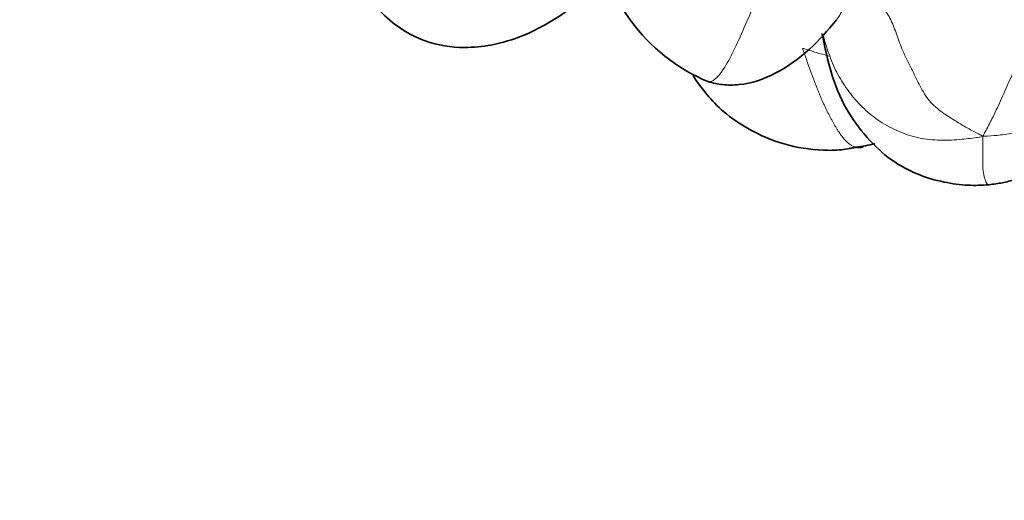
# Model space of a CAD drawing. Units: millimetres. Extents: x 0 to 1494, y 0 to 2770.
# Drawn here: x 685 to 699, y 808 to 815 of the extents above; entities that cross this region are included whole.
import ezdxf
from ezdxf import colors
from ezdxf.entities.mleader import LeaderData, LeaderLine
from ezdxf.math import Vec2, Vec3

# ---------------------------------------------------------------- set-up
doc = ezdxf.new("R2010")
doc.units = ezdxf.units.MM
doc.layers.add('DV3_Défaut', color=7, linetype='Continuous')
doc.layers.add('Défaut', color=7, linetype='Continuous')

# ---------------------------------------------------------------- blocks, each defined once
blk = doc.blocks.new('_DOT')
at = {"color": 0}
blk.add_line((0, 0), (-1, 0), dxfattribs=at)
at = {"color": 0, "const_width": 0.333}
blk.add_lwpolyline([(-0.1665, 0, 1), (0.1665, 0, 1)], format="xyb", close=True, dxfattribs=at)
blk = doc.blocks.new('SE2')
at = {"layer": 'DV3_Défaut', "color": 7, "linetype": 'Continuous', "lineweight": 35}
for centre, radius, start, end in [((695.53, 816.673), 2.582, 184.9658, 247.2564), ((696.515, 814.578), 1.217, 275.2443, 287.8422)]:
    blk.add_arc(centre, radius, start, end, dxfattribs=at)
at = {"layer": 'DV3_Défaut', "color": 7, "linetype": 'Continuous', "lineweight": 18}
for points, knots in [([(698.409, 813.522), (698.425, 813.543), (698.468, 813.622), (698.553, 813.782), (698.663, 814.021), (698.781, 814.289), (698.903, 814.557), (699.031, 814.823), (699.174, 815.075), (699.326, 815.296), (699.485, 815.463), (699.644, 815.596), (699.798, 815.717), (699.91, 815.809), (699.966, 815.855), (699.983, 815.869)], [0, 0, 0, 0, 0.022727, 0.090909, 0.181818, 0.272727, 0.363636, 0.454545, 0.545455, 0.636364, 0.727273, 0.818182, 0.909091, 0.977273, 1, 1, 1, 1]), ([(694.532, 814.291), (694.549, 814.286), (694.607, 814.294), (694.716, 814.403), (694.858, 814.64), (695.003, 814.96), (695.15, 815.291), (695.259, 815.559), (695.313, 815.696), (695.326, 815.727)], [0, 0, 0, 0, 0.094336, 0.275469, 0.456602, 0.637734, 0.818867, 0.954717, 1, 1, 1, 1]), ([(696.883, 815.451), (696.889, 815.444), (696.933, 815.407), (697.018, 815.325), (697.119, 815.169), (697.198, 814.953), (697.278, 814.723), (697.39, 814.501), (697.502, 814.281), (697.612, 814.061), (697.783, 813.889), (697.994, 813.757), (698.182, 813.642), (698.32, 813.57), (698.388, 813.535), (698.409, 813.522)], [0, 0, 0, 0, 0.022727, 0.090909, 0.181818, 0.272727, 0.363636, 0.454545, 0.545455, 0.636364, 0.727273, 0.818182, 0.909091, 0.977273, 1, 1, 1, 1]), ([(696.348, 815.164), (696.352, 815.169), (696.372, 815.193), (696.401, 815.242), (696.432, 815.299), (696.446, 815.327), (696.448, 815.331)], [0, 0, 0, 0, 0.125487, 0.562744, 0.890686, 1, 1, 1, 1]), ([(698.409, 813.522), (698.377, 813.51), (698.272, 813.495), (698.061, 813.468), (697.773, 813.46), (697.468, 813.494), (697.183, 813.6), (696.928, 813.742), (696.705, 813.931), (696.516, 814.148), (696.361, 814.388), (696.246, 814.65), (696.188, 814.845), (696.158, 814.947), (696.155, 814.956)], [0, 0, 0, 0, 0.024776, 0.099105, 0.198209, 0.297314, 0.396418, 0.495523, 0.594628, 0.693732, 0.792837, 0.891941, 0.991046, 1, 1, 1, 1]), ([(696.625, 813.366), (696.623, 813.367), (696.615, 813.369), (696.6, 813.373), (696.58, 813.382), (696.561, 813.392), (696.54, 813.404), (696.52, 813.418), (696.499, 813.436), (696.478, 813.456), (696.457, 813.479), (696.436, 813.504), (696.415, 813.532), (696.394, 813.562), (696.373, 813.593), (696.352, 813.626), (696.331, 813.66), (696.311, 813.696), (696.29, 813.733), (696.269, 813.771), (696.248, 813.81), (696.227, 813.851), (696.207, 813.892), (696.186, 813.935), (696.166, 813.978), (696.146, 814.023), (696.126, 814.068), (696.107, 814.114), (696.087, 814.16), (696.068, 814.208), (696.049, 814.256), (696.031, 814.305), (696.012, 814.354), (695.994, 814.404), (695.976, 814.455), (695.958, 814.505), (695.94, 814.556), (695.922, 814.607), (695.904, 814.658), (695.886, 814.71), (695.874, 814.744), (695.867, 814.761)], [0, 0, 0, 0, 0.007337, 0.03346, 0.059583, 0.085705, 0.111828, 0.137951, 0.164073, 0.190196, 0.216319, 0.242441, 0.268564, 0.294687, 0.32081, 0.346932, 0.373055, 0.399178, 0.4253, 0.451423, 0.477546, 0.503669, 0.529791, 0.555914, 0.582037, 0.608159, 0.634282, 0.660405, 0.686528, 0.71265, 0.738773, 0.764896, 0.791018, 0.817141, 0.843264, 0.869386, 0.895509, 0.921632, 0.947755, 0.973877, 1, 1, 1, 1]), ([(695.867, 814.761), (695.88, 814.761), (695.922, 814.747), (696.006, 814.72), (696.12, 814.685), (696.203, 814.663), (696.244, 814.652)], [0, 0, 0, 0, 0.084323, 0.337294, 0.674588, 1, 1, 1, 1]), ([(700.732, 814.661), (700.712, 814.661), (700.632, 814.644), (700.473, 814.604), (700.266, 814.502), (700.067, 814.349), (699.883, 814.184), (699.702, 814.03), (699.521, 813.874), (699.333, 813.716), (699.126, 813.621), (698.899, 813.575), (698.683, 813.538), (698.52, 813.525), (698.438, 813.519), (698.409, 813.522)], [0, 0, 0, 0, 0.022727, 0.090909, 0.181818, 0.272727, 0.363636, 0.454545, 0.545455, 0.636364, 0.727273, 0.818182, 0.909091, 0.977273, 1, 1, 1, 1]), ([(698.409, 813.522), (698.412, 813.5), (698.412, 813.431), (698.414, 813.296), (698.408, 813.132), (698.42, 812.997), (698.445, 812.903), (698.468, 812.848), (698.49, 812.836), (698.501, 812.836), (698.502, 812.836)], [0, 0, 0, 0, 0.041371, 0.165483, 0.330966, 0.496449, 0.661931, 0.827414, 0.992897, 1, 1, 1, 1])]:
    blk.add_open_spline(points, degree=3, knots=knots, dxfattribs=at)
at = {"layer": 'DV3_Défaut', "color": 7, "linetype": 'Continuous', "lineweight": 35}
for points, knots in [([(689.644, 815.602), (689.648, 815.596), (689.781, 815.408), (690.06, 815.1), (690.568, 814.826), (691.036, 814.755), (691.506, 814.8), (692.225, 815.021), (692.676, 815.374), (693.054, 815.69)], [0, 0, 0, 0, 0.005236, 0.18418, 0.297688, 0.440365, 0.534413, 0.654958, 1, 1, 1, 1]), ([(694.532, 814.291), (694.607, 814.272), (694.742, 814.24), (695.077, 814.241), (695.505, 814.391), (695.988, 814.738), (696.219, 815.007), (696.348, 815.165)], [0, 0, 0, 0, 0.099057, 0.208901, 0.459445, 0.731687, 1, 1, 1, 1]), ([(696.142, 814.97), (696.225, 814.572), (696.342, 814.075), (696.761, 813.504), (697.101, 813.181), (697.481, 812.975), (697.849, 812.87), (698.195, 812.82), (698.393, 812.83), (698.501, 812.836)], [0, 0, 0, 0, 0.314598, 0.457823, 0.590709, 0.71132, 0.82012, 0.91601, 1, 1, 1, 1]), ([(694.323, 814.378), (694.44, 814.194), (694.683, 813.896), (695.137, 813.591), (695.609, 813.387), (696.057, 813.32), (696.369, 813.321), (696.508, 813.342), (696.569, 813.354), (696.597, 813.36), (696.613, 813.364), (696.621, 813.365), (696.626, 813.366)], [0, 0, 0, 0, 0.245826, 0.4123397, 0.6146817, 0.8251464, 0.9207397, 0.9628053, 0.9816849, 0.9902137, 0.9945521, 1, 1, 1, 1]), ([(698.501, 812.836), (698.57, 812.845), (698.686, 812.861), (698.928, 812.921), (699.275, 813.107), (699.64, 813.471), (699.941, 813.801), (700.141, 813.962), (700.243, 814.013), (700.28, 814.027), (700.302, 814.034)], [0, 0, 0, 0, 0.078744, 0.156771, 0.308408, 0.584434, 0.817401, 0.913518, 0.957518, 1, 1, 1, 1]), ([(696.725, 813.371), (696.719, 813.369), (696.708, 813.366), (696.691, 813.363), (696.674, 813.361), (696.656, 813.361), (696.64, 813.363), (696.629, 813.365), (696.625, 813.366)], [0, 0, 0, 0, 0.1748518, 0.3497036, 0.5245555, 0.6994073, 0.8742591, 1, 1, 1, 1])]:
    blk.add_open_spline(points, degree=3, knots=knots, dxfattribs=at)

msp = doc.modelspace()

# ---------------------------------------------------------------- block references
at = {"layer": 'Défaut'}
msp.add_blockref('SE2', (0, 0), dxfattribs=at)

# ---------------------------------------------------------------- leaders
at = {"layer": 'Défaut', "color": 7, "linetype": 'Continuous', "lineweight": 18}
ml = msp.add_multileader_mtext('Standard', dxfattribs=at)
ml.set_content('{\\pxsm0.9;\\fSolid Edge ISO|b1||i0||c0|p34;\\W1.;15/09/2021\\P}', color=256)
ml.set_leader_properties()
ml.set_arrow_properties(name='DOT')
ml.build(insert=Vec2(0, 0))
ml.multileader.update_dxf_attribs({"leader_type": 0, "dogleg_length": 0, "arrow_head_size": 12})
ctx = ml.context
ctx.base_point, ctx.char_height, ctx.arrow_head_size, ctx.landing_gap_size = Vec3(1406.069, 2762.46), 12, 12, 4.2
notes = []
notes.append((ctx, [(0, (0, 0, 0), (0, 0), (1, 0), 1, [])]))
ctx.mtext.insert = Vec3(1408.069, 2768.58)
for ctx, leaders in notes:
    for number, flags, end, landing, length, lines in leaders:
        leader = LeaderData()
        leader.index, (leader.has_last_leader_line, leader.has_dogleg_vector, leader.attachment_direction) = number, flags
        leader.last_leader_point, leader.dogleg_vector, leader.dogleg_length = Vec3(end), Vec3(landing), length
        for number, points, colour, breaks in lines:
            line = LeaderLine()
            line.index, line.vertices, line.color, line.breaks = number, Vec3.list(points), colors.encode_raw_color(colour), breaks
            leader.lines.append(line)
        ctx.leaders.append(leader)

doc.saveas('drawing.dxf')
